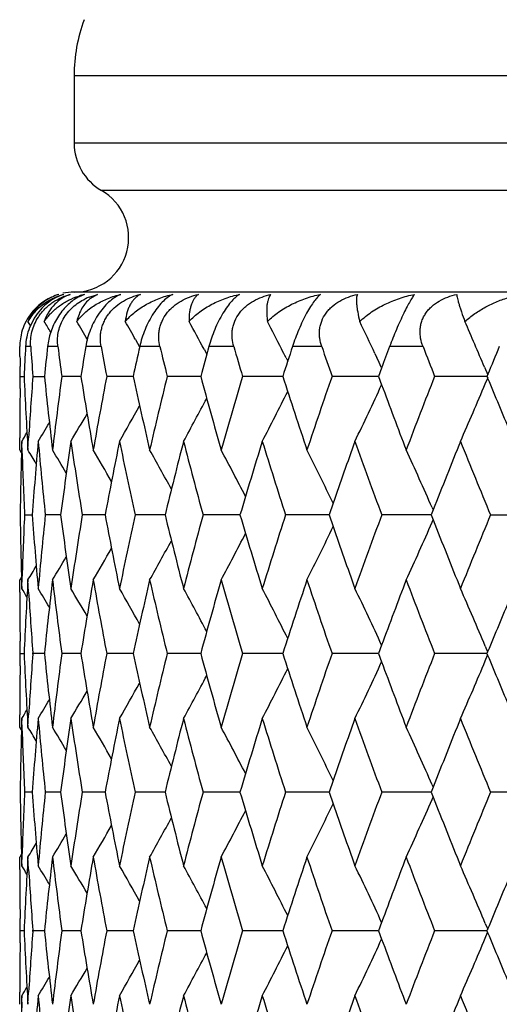
# Model space of a CAD drawing. Units: inches. Extents: x 0 to 11, y 0 to 8.5.
# Drawn here: x 3.2 to 3.3, y 1.9 to 2.1 of the extents above; entities that cross this region are included whole.
import ezdxf

# ---------------------------------------------------------------- set-up
doc = ezdxf.new("R2010")
doc.units = ezdxf.units.IN
doc.header["$LTSCALE"] = 0.605
doc.header["$MEASUREMENT"] = 0
doc.layers.add('ALL_ASSEMBLY_MEMBERS', color=7, linetype='CONTINUOUS')

msp = doc.modelspace()

# ---------------------------------------------------------------- linework, layer by layer
at = {"layer": 'ALL_ASSEMBLY_MEMBERS', "color": 7, "linetype": 'CONTINUOUS'}
for p, q in [((3.21980217, 2.0683708764), (3.21980217, 2.0559811939)), ((3.21980217, 2.0683708764), (3.76980217, 2.0683708764)), ((3.76980217, 2.0559811939), (3.21980217, 2.0559811939)), ((3.76480217, 2.0473209399), (3.22480217, 2.0473209399)), ((3.76980217, 2.0286606858), (3.21980217, 2.0286606858)), ((3.2216931018, 2.02824615), (3.220714123, 2.0278210481)), ((3.2225329806, 2.0277328485), (3.2240825756, 2.02824615)), ((3.2240825756, 2.02824615), (3.222699656, 2.0274185655)), ((3.2117766191, 2.0225101246), (3.2113087966, 2.0232788427)), ((3.2310744663, 2.0199389624), (3.2318177857, 2.0186150424)), ((3.2098590272, 2.0168407591), (3.2098399771, 2.0186606858)), ((3.2118276122, 2.0186606858), (3.2108730121, 2.0186606858)), ((3.216814848, 2.0186606858), (3.2149157668, 2.0186606858)), ((3.2247488186, 2.0186606858), (3.2219253869, 2.0186606858)), ((3.2355454219, 2.0186606858), (3.2318275689, 2.0186606858)), ((3.2436328629, 2.0181897486), (3.2441309274, 2.0172555637)), ((3.2490902112, 2.0186606858), (3.2445173471, 2.0186606858)), ((3.2652396084, 2.0186606858), (3.2598602066, 2.0186606858)), ((3.2838224259, 2.0186606858), (3.2776935094, 2.0186606858)), ((3.2586811079, 2.016579635), (3.2589851909, 2.0159712498)), ((3.2749922415, 2.0173998468), (3.2753750843, 2.0165796304)), ((3.2099087456, 2.0132009166), (3.2098819502, 2.0150208359)), ((3.2762308675, 2.0147315818), (3.2756648058, 2.0132009165)), ((3.2762309497, 2.0147315819), (3.2756648058, 2.0132009165)), ((3.2761568546, 2.0148926701), (3.2762311445, 2.0147317227)), ((3.2951090622, 2.0148926701), (3.295690272, 2.0135103759)), ((3.2098761839, 2.0109510575), (3.2099087456, 2.0132009166)), ((3.2099087456, 2.0132009166), (3.2106173434, 2.0132009089)), ((3.2122200393, 2.0132009166), (3.2143383768, 2.0132008952)), ((3.2210324652, 2.0132008833), (3.2175267739, 2.0132009166)), ((3.2306285945, 2.0132008726), (3.2257726966, 2.0132009166)), ((3.24302501, 2.0132008628), (3.2368703987, 2.0132009166)), ((3.2580903141, 2.0132008536), (3.2507022417, 2.0132009166)), ((3.2756648231, 2.0132008447), (3.2671216047, 2.0132009166)), ((3.2756648058, 2.0132009165), (3.2762312581, 2.0116705942)), ((3.295562249, 2.0132008359), (3.2859544383, 2.0132009166)), ((3.2952568294, 2.0118596003), (3.2956901575, 2.0128916898)), ((3.295689906, 2.0135101405), (3.2955622149, 2.0132009165)), ((3.2955622149, 2.0132009165), (3.2956901575, 2.0128916898)), ((3.20980217, 1.9997008546), (3.2098051309, 2.0019510164)), ((3.2113127054, 1.9997008546), (3.2114492197, 2.0019508825)), ((3.210120895, 1.999182194), (3.20980217, 1.9997008546)), ((3.2102499052, 1.9990272898), (3.2101800544, 2.0012779692)), ((3.267319383, 1.9899243983), (3.2665749598, 1.9877778886)), ((3.2673194886, 1.989924398), (3.2665749598, 1.9877778886)), ((3.2856958282, 1.9886965781), (3.2853357904, 1.9877778886)), ((3.2855102504, 1.9891192067), (3.2856966318, 1.9886967936)), ((3.2106876806, 1.9877778888), (3.2121030069, 1.9877779025)), ((3.2173175651, 1.9877779142), (3.2145017498, 1.9877778888)), ((3.2254734192, 1.9877779245), (3.2212870732, 1.9877778888)), ((3.2364842716, 1.9877779339), (3.2309717246, 1.9877778888)), ((3.2502333681, 1.9877779426), (3.2434530444, 1.9877778888)), ((3.266574957, 1.9877779508), (3.2585987275, 1.9877778888)), ((3.2665749598, 1.9877778886), (3.267319414, 1.9856314447)), ((3.2853358111, 1.9877779588), (3.2762482258, 1.9877778888)), ((3.2853357904, 1.9877778886), (3.2856963045, 1.9868592622)), ((3.2962144503, 1.9877778888), (3.3063170167, 1.9877778888)), ((3.2855102312, 1.9864367334), (3.2856963045, 1.9868592622)), ((3.2101204841, 1.9763742858), (3.2098021701, 1.9758554828)), ((3.2101800544, 1.9742772246), (3.2102498848, 1.9765273472)), ((3.2098051333, 1.9736044956), (3.20980217, 1.9758554826)), ((3.211449605, 1.9735993203), (3.2113127054, 1.9758554826)), ((3.2099087565, 1.9623549408), (3.2098762019, 1.9646041366)), ((3.2762304607, 1.9638851254), (3.2756645521, 1.9623549411)), ((3.2952565287, 1.963696198), (3.2956900697, 1.9626642938)), ((3.2098761913, 1.9601049106), (3.2099087565, 1.9623549408)), ((3.2099087565, 1.9623549408), (3.2106173132, 1.9623549429)), ((3.2122200909, 1.9623549408), (3.2122112766, 1.9624724967)), ((3.2122114226, 1.9622373916), (3.2122200909, 1.9623549408)), ((3.2143383046, 1.9623549466), (3.2122200909, 1.9623549408)), ((3.221032351, 1.9623549498), (3.2175268656, 1.9623549408)), ((3.2306284386, 1.9623549527), (3.2257728276, 1.9623549408)), ((3.2430248134, 1.9623549554), (3.2368705674, 1.9623549408)), ((3.2580900783, 1.9623549579), (3.2507024465, 1.9623549408)), ((3.27566455, 1.9623549603), (3.2671218433, 1.9623549408)), ((3.2756645521, 1.9623549411), (3.2762309385, 1.9608247626)), ((3.2955619409, 1.9623549627), (3.2859547083, 1.9623549408)), ((3.2952564816, 1.961013633), (3.2956898434, 1.9620457811)), ((3.2956896085, 1.9626641187), (3.2955619313, 1.9623549411)), ((3.2955619313, 1.9623549411), (3.2956898434, 1.9620457811)), ((3.20980217, 1.9488542249), (3.2098051312, 1.951104435)), ((3.2113127054, 1.9488542242), (3.2114492591, 1.9511048348)), ((3.2102500915, 1.9481763541), (3.2101800544, 1.9504328336)), ((3.2101208557, 1.9483356385), (3.20980217, 1.9488542249)), ((3.2673193085, 1.9390784038), (3.2665748613, 1.9369320272)), ((3.267319205, 1.9390784031), (3.2665748613, 1.9369320272)), ((3.285510074, 1.9382732647), (3.2856964673, 1.9378508399)), ((3.2121029859, 1.9369320158), (3.2106876936, 1.936932027)), ((3.2173175269, 1.9369320062), (3.2145017795, 1.936932027)), ((3.2254733642, 1.9369319978), (3.2212871193, 1.936932027)), ((3.2364842001, 1.9369319901), (3.2309717867, 1.936932027)), ((3.2502332808, 1.936931983), (3.2434531218, 1.936932027)), ((3.2665748547, 1.9369319763), (3.2585988193, 1.936932027)), ((3.2665748613, 1.9369320272), (3.2673193627, 1.9347855559)), ((3.2853356947, 1.9369319698), (3.2762483311, 1.936932027)), ((3.2856956643, 1.9378506242), (3.285335679, 1.9369320272)), ((3.285335679, 1.9369320272), (3.2856962296, 1.9360133543)), ((3.3063168936, 1.936932027), (3.296214568, 1.936932027)), ((3.285510071, 1.9355906173), (3.2856962296, 1.9360133543)), ((3.2101204904, 1.9255282062), (3.2098021699, 1.9250093774)), ((3.2101800544, 1.9234316881), (3.2102498951, 1.9256820428)), ((3.2098051476, 1.9227528835), (3.20980217, 1.9250093774)), ((3.2114492242, 1.9227592735), (3.2113127054, 1.9250093776)), ((3.2099087488, 1.9115090441), (3.2098762689, 1.9137526616)), ((3.2762306698, 1.9130393055), (3.2756647316, 1.9115090438)), ((3.2952567035, 1.9128504145), (3.295690281, 1.9118184227)), ((3.2098761869, 1.9092591105), (3.2099087488, 1.9115090441)), ((3.2106173343, 1.9115090492), (3.2099087488, 1.9115090441)), ((3.2122200544, 1.9115090441), (3.212211241, 1.9116265887)), ((3.212211387, 1.9113915029), (3.2122200544, 1.9115090441)), ((3.2143383554, 1.9115090583), (3.2122200544, 1.9115090441)), ((3.2210324312, 1.9115090661), (3.2175268008, 1.9115090441)), ((3.2306285478, 1.9115090732), (3.225772735, 1.9115090441)), ((3.2430249507, 1.9115090797), (3.2368704481, 1.9115090441)), ((3.2580902428, 1.9115090858), (3.2507023017, 1.9115090441)), ((3.2756647401, 1.9115090917), (3.2671216746, 1.9115090441)), ((3.2756647316, 1.9115090438), (3.2762311163, 1.9099788137)), ((3.2955621549, 1.9115090975), (3.2859545174, 1.9115090441)), ((3.2952566824, 1.9101677713), (3.2956900378, 1.9111998886)), ((3.2956898203, 1.911818247), (3.2955621319, 1.9115090438)), ((3.2955621319, 1.9115090438), (3.2956900378, 1.9111998886)), ((3.20980217, 1.8980083264), (3.2098051312, 1.9002586294)), ((3.2113127054, 1.8980083256), (3.2114492338, 1.9002586307)), ((3.2102497164, 1.8973420339), (3.2101800544, 1.8995868053))]:
    msp.add_line(p, q, dxfattribs=at)
for centre, radius, start, end in [((3.24980217, 2.0683708764), 0.03, 160, 180), ((3.22980217, 2.0559811939), 0.01, 180, 240), ((3.21980217, 2.0386606858), 0.01, 270, 60), ((3.21980217, 2.0186606858), 0.01, 90, 102), ((3.2197748501, 2.0186818998), 0.0099517257, 114.5656736592, 147.1243575842), ((3.2197400258, 2.0192913765), 0.0093604531, 106.9301925247, 115.6719397846), ((3.2245689406, 2.0203455973), 0.0084108254, 117.278508865, 119.9107337373), ((3.2250377732, 2.0148383382), 0.0138186918, 104.0069538468, 108.5178666204), ((3.2267355957, 2.0174886367), 0.0110727525, 112.3055422886, 116.3593730478), ((3.2201417703, 2.018190296), 0.0101938575, 135.4838024406, 150.0543859346), ((3.2196864503, 2.0187350144), 0.0098486522, 147.1047139473, 168.0009858184), ((2.685141055, 1.7041276533), 0.6179655155, 30.8817821144, 31.0947382213), ((2.6853565224, 1.7075291111), 0.6211715687, 30.1944678177, 30.5515405589), ((2.6853012869, 1.712644792), 0.6263370263, 29.3814138511, 29.7326459613), ((2.6835337273, 1.7189773377), 0.635011109, 28.11172592, 28.633595645), ((2.679092508, 1.7265281543), 0.6481147833, 26.751794222, 27.2495858474), ((2.6691966486, 1.7346685627), 0.6685253508, 25.0189768991, 25.5762441696), ((2.6498318688, 1.7427907253), 0.7003014527, 22.8642898213, 23.6109919779), ((3.2196194091, 2.0187503726), 0.0097798829, 168.0073432533, 176.3443631779), ((3.2195813163, 2.0187519544), 0.0097417668, 176.3393623762, 180.5367998717), ((4.0705389164, 1.9756764301), 0.8607398639, 177.1375309193, 177.5013631562), ((4.0783882406, 2.0782017319), 0.868603741, 183.9305931923, 184.2916660775), ((4.0944722187, 1.9228990625), 0.884754113, 173.7864019078, 174.1419425884), ((4.1101124538, 2.1323658087), 0.900505118, 187.2539962165, 187.6043223123), ((4.1374660775, 1.8661362241), 0.9281586435, 170.5416754719, 170.8831877118), ((4.1615526807, 2.1915149145), 0.9526174786, 190.4543389049, 190.78844501), ((4.2011752508, 1.8029332977), 0.9930625531, 167.4533498804, 167.7758632365), ((4.2346223489, 2.2582260234), 1.0273978086, 193.4841759493, 193.7974936884), ((4.2881374615, 1.730471287), 1.0826800417, 164.5628303891, 164.8623622984), ((4.3323874606, 2.3355430142), 1.1286927574, 196.3050692873, 196.5940518316), ((2.6761250079, 1.7250274426), 0.6514401666, 26.5866171593, 26.7521752823), ((4.4023361868, 1.6452862321), 1.2019400351, 161.9020052816, 162.1756031771), ((4.4596431471, 2.42732037), 1.2623797173, 198.8881463992, 199.1502586801), ((4.5520181633, 1.5420458491), 1.3605385059, 159.4935162351, 159.6700738953), ((4.6239493298, 2.5388273588), 1.4375372991, 201.2135893837, 201.4472018365), ((4.741678648, 1.4162093175), 1.5644972724, 157.3515011383, 157.5557368619), ((4.0652580531, 2.0267048872), 0.8554558986, 180.6606833086, 180.7825858022), ((2.6639784049, 1.7322271673), 0.6742864679, 24.7845224256, 24.9425117553), ((4.0713816368, 2.0507661052), 0.8615835575, 182.4988978006, 183.3978585295), ((4.0764428703, 1.9483354598), 0.8666536962, 175.7076331289, 176.4531388368), ((4.0961591912, 2.1036839924), 0.8864507721, 185.8585806623, 186.7364636226), ((4.1054902416, 1.8946272933), 0.8958453126, 172.3940407786, 173.2642822712), ((4.1401787273, 2.1607139006), 0.9309080563, 189.1176010421, 189.9601637667), ((4.1545985069, 1.8361739062), 0.945545318, 169.2092848053, 170.0409318419), ((4.2050276077, 2.2243213382), 0.9970081343, 192.2251586768, 193.0201984456), ((4.225057214, 1.7704738373), 1.0175606208, 166.1997201777, 166.9811786872), ((4.2933069027, 2.2973529855), 1.0880415643, 195.1388563281, 195.8766274706), ((4.3197728916, 1.6945534082), 1.1155484253, 163.4027708304, 164.1249557856), ((4.4090994073, 2.3833207584), 1.2090536158, 197.825774964, 198.4990786068), ((4.4432952485, 1.6046791251), 1.2451001946, 160.8462910659, 161.5026377633), ((4.6027824648, 1.4957937346), 1.4148308179, 158.5491772098, 159.1354028425), ((4.7472743747, 2.6125399544), 1.5705653401, 202.4454767545, 202.8322530027), ((4.0649611007, 1.9997000838), 0.8551589322, 179.2461612883, 179.8491869996), ((2.6793023245, 2.2997597416), 0.6478763395, 332.5672011545, 333.4754741223), ((2.6692760271, 2.2916912957), 0.6684358671, 334.2486168562, 335.2336097197), ((4.5618234853, 2.4880272745), 1.3710085021, 200.3314148476, 200.865808542), ((2.6511313757, 2.2830438915), 0.6988837674, 336.2237722707, 337.1683422414), ((2.6840610911, 2.3071295091), 0.6344071509, 331.1769565342, 331.9849169536), ((2.6857913416, 2.3134687176), 0.6257687728, 330.0733079216, 330.7586303396), ((2.685837087, 2.3185793146), 0.6206088624, 329.2512542339, 329.7909524928), ((2.6855695975, 2.322004855), 0.6174597453, 328.7060001766, 329.0754997846), ((2.6853965385, 2.32369436), 0.6159140097, 328.4342745142, 328.6040814658), ((4.0662358939, 1.9758337214), 0.8564338913, 178.2975188408, 179.2009043743), ((2.6854641906, 1.6779153045), 0.6164921742, 31.1902840479, 31.4639575727), ((4.082556686, 1.9240324694), 0.87278458, 174.9224130571, 175.8115684341), ((4.0896843023, 2.0791674716), 0.879941223, 185.0782802574, 185.9614174258), ((2.6857412928, 1.680489398), 0.6187795964, 30.597793469, 31.0558005365), ((4.1176613772, 1.869166394), 0.9081231355, 171.6350630036, 172.4950592229), ((4.1297224879, 2.135180071), 0.9203164162, 188.3659864029, 189.2164548313), ((2.6860185241, 1.6848231938), 0.6227523529, 29.7571088489, 30.3726903601), ((4.172762405, 1.8088818236), 0.9640332544, 168.4879406724, 169.3056085164), ((4.1901779749, 2.1972445585), 0.981811039, 191.5133967259, 192.3185812138), ((2.6852071243, 1.6905366723), 0.6295824896, 28.6609904234, 29.4104229306), ((4.2499589025, 1.7405327278), 1.0431974412, 165.5255576404, 166.2900381914), ((4.2734046017, 2.2681053579), 1.0674191773, 194.4759928781, 195.2256832648), ((2.6821912453, 1.6974311445), 0.6404038861, 27.3030765165, 28.1641055977), ((4.3525816394, 1.6609558044), 1.1497757729, 162.7830866254, 163.4860645748), ((4.3831168815, 2.3510987499), 1.1817542582, 197.2186037506, 197.9051393542), ((2.6751405631, 1.7051946466), 0.6570749157, 25.6790494495, 26.6287665929), ((4.4885096613, 1.5651392526), 1.2929609878, 160.2864578795, 160.820016366), ((4.525127291, 2.4505874122), 1.3318752098, 199.7155650142, 200.3336949077), ((2.661503631, 1.713570128), 0.6821374904, 23.8253123517, 24.8006232583), ((4.6594445561, 1.4497132262), 1.4756993667, 158.051998427, 158.5776917888), ((4.7086923362, 2.5727430265), 1.5288158786, 201.949909613, 202.4964558704), ((4.0688604584, 2.0268072805), 0.8590598407, 181.8531348853, 182.6039972273), ((4.0659831118, 1.9997154371), 0.8561810415, 180.7988886193, 181.7025800216), ((4.0685487276, 1.9487618965), 0.858747823, 177.3959509156, 178.1471622652), ((4.0814248559, 2.0514282511), 0.87164883, 184.1876336888, 185.0779858985), ((4.0885763155, 1.8964987425), 0.8788277584, 174.0382412862, 174.9225352719), ((4.1156016487, 2.1060965978), 0.9060428106, 187.5035968127, 188.3656041897), ((4.1278507595, 1.8406709457), 0.9184215645, 170.7830238092, 171.6352828976), ((4.1696950508, 2.1660636988), 0.9609059324, 190.6925761411, 191.512939294), ((4.1874812319, 1.7788887419), 0.9790531718, 167.6807682293, 168.4882542678), ((4.2457484599, 2.2339548513), 1.0388537931, 193.7077635075, 194.4754717387), ((4.269784831, 1.7084217304), 1.0636713775, 164.7735941808, 165.5259564879), ((4.3470160271, 2.3128980512), 1.1439559711, 196.5114461043, 197.2180284023), ((4.3784195031, 1.625958737), 1.1768227004, 162.0941208708, 162.7835605692), ((4.5191074453, 1.5271816627), 1.3254614, 159.6655942685, 160.2867389744), ((4.7009522336, 1.4059996409), 1.5204453853, 157.5028963879, 158.0524719193), ((2.6750135042, 2.2704335373), 0.6572206997, 333.3705990173, 334.3200636421), ((4.4821556559, 2.4081548726), 1.2862166867, 199.1778156045, 199.7142000305), ((2.6613745704, 2.2620537721), 0.6822829882, 335.1987724822, 336.1738440679), ((4.6504698205, 2.5222503629), 1.4660326731, 201.4197222863, 201.9489060921), ((2.6820634107, 2.2782019669), 0.6405528224, 331.8352373014, 332.6960263657), ((2.6858863595, 2.2908192325), 0.6229099072, 329.6266245482, 330.2420138419), ((2.6850775965, 2.2851011816), 0.6297353542, 330.5889033494, 331.3381187298), ((2.685605863, 2.2951572237), 0.6189421898, 328.9435071433, 329.4013676724), ((2.6853070889, 2.2977458778), 0.6166809022, 328.5353522498, 328.8089184812), ((2.6851542187, 1.6517191237), 0.616194658, 31.3954362974, 31.5651577041), ((4.0719260505, 1.9247616144), 0.8621287103, 176.6023873474, 177.5008115614), ((2.685308621, 1.6533988724), 0.6177614295, 30.9241311419, 31.2934313961), ((4.0973760096, 1.8717366676), 0.8876751052, 173.264052458, 174.1407558374), ((4.1076115636, 2.0811977561), 0.89798351, 186.7368692696, 187.6050696947), ((2.6855546591, 1.6568150382), 0.62093382, 30.2087894507, 30.7481766085), ((4.1420953666, 1.8145180942), 0.932851908, 170.0405766153, 170.8814137799), ((4.1578440033, 2.1399793468), 0.9488451435, 189.9606762083, 190.7894608803), ((2.6854997716, 1.661925708), 0.6261016722, 29.2412071734, 29.9261311587), ((4.2076970142, 1.7506339558), 0.9997443242, 166.980707736, 167.7736002284), ((4.2295798983, 2.2061644934), 1.022210797, 193.020802814, 193.7987346659), ((2.6837550561, 1.668264238), 0.6347531068, 28.0150136953, 28.8224932634), ((4.2968141496, 1.6772258179), 1.0916824412, 164.1243814049, 164.8597188392), ((4.3258125472, 2.2827666596), 1.1218401839, 195.8773105108, 196.5954715474), ((2.6789784218, 1.6756341387), 0.6482381386, 26.5245464722, 27.4322640966), ((4.4135793419, 1.5907602003), 1.2137701888, 161.5019736721, 162.1726856724), ((4.4512241564, 2.3735866872), 1.2534790932, 198.4998289678, 199.1518125405), ((2.6689293778, 1.6837033424), 0.6688178461, 24.7664904331, 25.750869412), ((4.5666975846, 1.485688324), 1.3762185795, 159.1348592868, 159.6672584911), ((4.6131885398, 2.4837980215), 1.4259917706, 200.8671911586, 201.4488503774), ((2.6507608195, 1.6923545227), 0.6992860817, 22.8317709274, 23.7757425175), ((4.0649562392, 1.9758564747), 0.8551540711, 180.1508839734, 180.7539344161), ((4.0773888513, 2.0272865563), 0.8676019237, 183.5477314123, 184.2842630917), ((4.7514653143, 1.361262518), 1.5751085013, 157.1681800858, 157.5537857316), ((4.0712290604, 1.9999117085), 0.861430789, 182.4987806341, 183.3979443508), ((4.0766252833, 1.8974763127), 0.8668365308, 175.7154586741, 176.4530204033), ((4.0958073814, 2.0527987574), 0.8860968627, 185.8583769108, 186.7366530852), ((4.1058562012, 1.843734338), 0.8962141797, 172.3941596785, 173.2640852378), ((4.1396008522, 2.1097705204), 0.9303221565, 189.1173164723, 189.9604507341), ((4.1551802441, 1.7852203484), 0.9461367817, 169.209479186, 170.0406467369), ((4.2041771326, 2.1732847606), 0.9961367302, 192.2248009192, 193.020574813), ((4.2259029902, 1.7194249867), 1.0184302116, 166.1999840984, 166.9808133652), ((4.2921107684, 2.2461751497), 1.086800452, 195.1384340216, 195.8770835877), ((4.3209573946, 1.6433610774), 1.1167823149, 163.4030971587, 164.1245193654), ((4.4074458625, 2.3319325648), 1.2073136793, 197.8252972686, 198.4996040608), ((4.4449327892, 1.5532732407), 1.2468305665, 160.8466720905, 161.502139894), ((4.6050509939, 1.4440678899), 1.4172637291, 158.5496051742, 159.1348530815), ((4.7439787037, 2.560316664), 1.5669937393, 202.4449336018, 202.8325668538), ((4.0649804351, 1.9488532123), 0.855178267, 179.2461297832, 179.8491709725), ((2.6689191285, 2.2410146156), 0.6688305098, 334.2489025118, 335.2332485918), ((4.5595881044, 2.4363432116), 1.3686214466, 200.3310198169, 200.8663815536), ((2.6507513275, 2.2323625948), 0.6992976142, 336.2240417184, 337.1679788395), ((2.6837450736, 2.256454424), 0.6347660005, 331.1772607407, 331.9847100229), ((2.678968243, 2.249084241), 0.6482510066, 332.5674975835, 333.475184665), ((2.6854901788, 2.2627930419), 0.6261143221, 330.0736174482, 330.7585154292), ((2.6855433087, 2.2679049714), 0.6209486626, 329.2515697052, 329.7909359677), ((2.6852965196, 2.2713217638), 0.6177772649, 328.7063132375, 329.0755956583), ((2.6851287488, 2.2730097665), 0.6162262175, 328.4345900449, 328.6042977733), ((4.066244612, 1.9249887863), 0.8564425996, 178.29754958, 179.200974508), ((4.0824580159, 1.8731974139), 0.8726854048, 174.922498933, 175.8118029749), ((4.0898932269, 2.0283395348), 0.88015085, 185.078191605, 185.9611656602), ((4.1174373824, 1.8183563517), 0.9078964183, 171.6351976814, 172.4954543332), ((4.1300371844, 2.0843787799), 0.9206341433, 188.3658364932, 189.2160564874), ((4.1723952302, 1.7581145859), 0.9636579197, 168.4881221661, 169.3061514315), ((4.1906183443, 2.1464854962), 0.9822597273, 191.5131893731, 192.3180482289), ((4.2494142926, 1.6898323795), 1.0426339282, 165.5257811764, 166.2907145095), ((4.2740032519, 2.2174097853), 1.068036209, 194.475733655, 195.2250296232), ((4.3518067388, 1.6103562559), 1.1489629034, 162.7833469402, 163.4868580821), ((4.3839234555, 2.3004969904), 1.1825967273, 197.2182989216, 197.9043803098), ((4.487323284, 1.5147259808), 1.2916984676, 160.2867402918, 160.8208588531), ((4.5262179502, 2.4001246224), 1.3330309182, 199.7152210601, 200.3328459064), ((4.6578601187, 1.3995152668), 1.473987872, 158.0523118958, 158.5786475582), ((4.7101874025, 2.5224895664), 1.530423735, 201.9495328463, 202.4955317231), ((4.0689776036, 1.9759652738), 0.8591770272, 181.8534777969, 182.6038991613), ((2.6852671125, 1.6269419133), 0.6167264404, 31.1909027286, 31.4644458265), ((2.6855575271, 1.6295259426), 0.6189972893, 30.5984768439, 31.0562892516), ((2.6858353205, 1.6338631181), 0.6229677736, 29.7578466132, 30.3731725828), ((2.6850263836, 1.6395821704), 0.6297929092, 28.6617641732, 29.4108972986), ((2.6820114727, 1.646482392), 0.6406105754, 27.3038713054, 28.1645687151), ((2.674960027, 1.6542517505), 0.6572794496, 25.6798494915, 26.6292143676), ((2.6613181678, 1.6626321987), 0.6823441456, 23.8260934182, 24.8010501255), ((4.065916814, 1.948868992), 0.856114746, 180.7989114498, 181.7026510706), ((4.0684420836, 1.8979185991), 0.8586411597, 177.3957985048, 178.1470659279), ((4.0813939517, 2.0005830835), 0.8716180799, 184.1878274435, 185.0781898768), ((4.0884019874, 1.8456659326), 0.878652988, 174.037906875, 174.9223558383), ((4.1156087316, 2.0552573898), 0.9060507388, 187.5039551545, 188.3659349708), ((4.1276046639, 1.789856828), 0.9181735161, 170.7825189044, 171.634988622), ((4.1697463064, 2.1152362697), 0.9609597709, 190.6930884517, 191.513387254), ((4.1871489908, 1.7281038875), 0.9787155039, 167.6801068824, 168.4878536387), ((4.2458539385, 2.1831469074), 1.0389653202, 193.708415664, 194.4760250424), ((4.2693441034, 1.6576804479), 1.0632185808, 164.7727932737, 165.5254601246), ((4.3471915437, 2.2621204024), 1.1441437173, 196.5122219393, 197.2186739492), ((4.3778364104, 1.5752814095), 1.1762159471, 162.093198679, 162.7829802764), ((4.518330207, 1.4765986058), 1.3246411759, 159.6645691986, 160.2860868673), ((4.6998993603, 1.3555580108), 1.5193178545, 157.5017860154, 158.0517597315), ((2.6750936901, 2.2195386588), 0.6571271585, 333.3712668181, 334.3208815521), ((4.4825696825, 2.357474271), 1.2866620832, 199.1787102265, 199.7148949161), ((2.6614538025, 2.2111627127), 0.6821922068, 335.199408478, 336.1746034245), ((4.6509581395, 2.4716230257), 1.4665671561, 201.4207034418, 201.9496819828), ((2.6821475142, 2.2273020652), 0.6404532848, 331.8359287708, 332.69686818), ((2.6851662454, 2.2341961596), 0.629629198, 330.5896122926, 331.3389712324), ((2.6857020038, 2.2442440073), 0.6188252083, 328.9442380484, 329.4021996955), ((2.6859802561, 2.2399090103), 0.6227964783, 329.6273457963, 330.2428638223), ((2.6854185526, 2.2468223281), 0.6165454039, 328.5360842078, 328.809726303), ((4.072083809, 1.8739081577), 0.8622866272, 176.6025209572, 177.5007667463), ((4.0976685188, 1.8208601501), 0.8879691625, 173.2643174551, 174.1407168257), ((4.10730257, 2.0303103328), 0.8976718029, 186.7365638534, 187.605052053), ((4.1425452201, 1.7635994433), 0.9333075292, 170.0409664307, 170.8813797382), ((4.15734529, 2.0890382853), 0.9483375226, 189.9602374814, 190.7894524052), ((4.2083375908, 1.6996487636), 1.0003997677, 166.9812115454, 167.7735716124), ((4.2288486187, 2.1551390326), 1.0214579102, 193.0202428163, 193.7987351532), ((4.2976972776, 1.6261405499), 1.0925973079, 164.1249865013, 164.8596958644), ((4.3247823969, 2.2316139776), 1.1207654613, 195.8766431549, 196.5954805674), ((4.4147840984, 1.5395265286), 1.2150356652, 161.5026665111, 162.1726683421), ((4.4497935383, 2.3222443962), 1.2519649623, 198.4990689242, 199.1518295046), ((4.5682840636, 1.4342570978), 1.3779094219, 159.13562047, 159.6673522015), ((4.6111989973, 2.4321711959), 1.4238546302, 200.8663529224, 201.4488746054), ((4.0649733791, 1.9250101814), 0.8551712107, 180.1512373074, 180.7542665075), ((2.6853609216, 1.6009921545), 0.6159564715, 31.3960357651, 31.5658253802), ((4.0772245249, 1.9764279738), 0.8674371452, 183.5471794629, 184.284238928), ((2.685534869, 1.6026824361), 0.617501039, 30.9246358983, 31.2940994273), ((2.685796296, 1.6061048698), 0.6206569426, 30.2092010426, 30.7488414941), ((2.6857487847, 1.6112152802), 0.6258184567, 29.2415329934, 29.9267842957), ((2.6840199238, 1.6175563549), 0.634454689, 28.0152524179, 28.8231336849), ((2.6792619894, 1.6249278607), 0.6479223, 26.5247003783, 27.4328866262), ((2.669235982, 1.6329979485), 0.6684808041, 24.7665630655, 25.7514678237), ((2.6510884548, 1.6416458004), 0.6989310949, 22.8318316923, 23.7763070048), ((4.7540055994, 1.3093666247), 1.5778570495, 157.1687610662, 157.5537628686), ((4.0713562998, 1.9490710061), 0.8615581127, 182.4987568997, 183.3977877709), ((4.0765840191, 1.8466356039), 0.8667950304, 175.7155964907, 176.4532144278), ((4.0960274089, 2.0019738696), 0.8863178358, 185.858276493, 186.7363334424), ((4.105793388, 1.7929006248), 0.8961503708, 172.3944007931, 173.2643879102), ((4.1399262534, 2.058973971), 0.9306511891, 189.1171425395, 189.9599780045), ((4.1550461161, 1.7344054011), 0.945999322, 169.2098006887, 170.0410881309), ((4.2046301328, 2.1225326789), 0.9965992207, 192.2245588094, 193.019962168), ((4.2256820047, 1.6686405429), 1.0182010623, 166.2003777198, 166.9813812757), ((4.2927258043, 2.195489639), 1.087435903, 195.1381303877, 195.8763465389), ((4.320625211, 1.592623429), 1.1164331898, 163.4035537093, 164.1251995452), ((4.4082753613, 2.2813454192), 1.2081824167, 197.8249394831, 198.4987591718), ((4.4444518845, 1.50260606), 1.246317806, 160.8471821438, 161.5029172128), ((4.6043626468, 1.3935071043), 1.4165189745, 158.5501596065, 159.1357125131), ((4.7449393407, 2.5098534597), 1.5680275321, 202.4444588078, 202.831937418), ((4.0650310961, 1.898007437), 0.8552289278, 179.2461760972, 179.8491819294), ((2.6691494961, 2.1900681593), 0.6685793878, 334.2480771112, 335.2328055668), ((4.5605076563, 2.3858248708), 1.3695973615, 200.3305081876, 200.8654837823), ((2.6509990056, 2.1814178332), 0.6990311513, 336.2232630111, 337.1675790132), ((2.6839316094, 2.2055169109), 0.6345584686, 331.1763778627, 331.9840960463), ((2.6791749065, 2.1981418785), 0.6480232001, 332.566639172, 333.474655927), ((2.6856587169, 2.2118613443), 0.6259255165, 330.0727172065, 330.7578253386), ((2.6857043794, 2.2169746757), 0.6207671519, 329.2506532335, 329.7901806399), ((2.6854376934, 2.2204015354), 0.6176180883, 328.7053926052, 329.0747669714), ((2.6852530758, 2.2220990022), 0.6160863982, 328.4336671287, 328.6034129912), ((4.0661530919, 1.8741442123), 0.8563510767, 178.2974649213, 179.20097383), ((4.0823276393, 1.8223590506), 0.8725548615, 174.9222425879, 175.8116675469), ((4.0899384469, 1.9775020411), 0.8801966479, 185.0784844263, 185.9614006283), ((4.1172646658, 1.767529001), 0.9077228221, 171.6347781109, 172.4951880249), ((4.1301642546, 2.0335591211), 0.9207636979, 188.3663094799, 189.2163989331), ((4.1721720099, 1.7073042271), 0.9634320714, 168.4875514611, 169.3057624477), ((4.1908426103, 2.0956963414), 0.9824908325, 191.5138289409, 192.31848886), ((4.2491278959, 1.6390470026), 1.0423414624, 165.5250744538, 166.2902137922), ((4.2743492882, 2.1666682921), 1.0683973906, 194.4765229383, 195.2255574421), ((4.351438059, 1.5596071364), 1.1485820598, 162.7825209909, 163.4862582622), ((4.3844292195, 2.2498275958), 1.1831321109, 197.2192192721, 197.9049835252), ((4.4869576267, 1.4639890759), 1.291317432, 160.2858256915, 160.8200982733), ((4.5269422484, 2.3495636764), 1.3338089303, 199.7162534095, 200.3335127259), ((4.6572866515, 1.3488724055), 1.4733800311, 158.0513048482, 158.5778535148), ((4.7112238454, 2.4720936757), 1.5315533068, 201.9506587792, 202.4962509474)]:
    msp.add_arc(centre, radius, start, end, dxfattribs=at)
for points, knots in [([(3.2156849115, 2.0277278526), (3.2152185954, 2.0275035098), (3.2143200435, 2.0269745445), (3.2131175747, 2.0259573982), (3.2120844829, 2.024723137), (3.211541476, 2.0237791043), (3.2113087966, 2.0232788427)], [0, 0, 0, 0, 0.244168428, 0.4892549114, 0.7396704643, 1, 1, 1, 1]), ([(3.212873017, 2.0253373204), (3.2132129734, 2.0256839581), (3.2139413473, 2.0263303192), (3.2151566925, 2.0271438454), (3.2164756743, 2.0277964263), (3.2174086622, 2.0281158865), (3.2178859618, 2.02824615)], [0, 0, 0, 0, 0.2485838902, 0.4967277003, 0.7466865, 1, 1, 1, 1]), ([(3.2132276483, 2.0240838703), (3.213403553, 2.0243568045), (3.2137836127, 2.0248825675), (3.2144302717, 2.0256013888), (3.2151352838, 2.0262432967), (3.2161220132, 2.0269798562), (3.2174265186, 2.0277020566), (3.2185357652, 2.0280959032), (3.2190870646, 2.02824615)], [0, 0, 0, 0, 0.1326217316, 0.2643620932, 0.3942492614, 0.5213914276, 0.7666186179, 1, 1, 1, 1]), ([(3.2178859618, 2.02824615), (3.21751557, 2.0281279509), (3.2167645496, 2.0278329357), (3.2156685212, 2.0272262687), (3.2145950464, 2.0264268991), (3.2139374366, 2.0257800083), (3.213622783, 2.0254253879)], [0, 0, 0, 0, 0.2256176771, 0.4667216705, 0.7248845029, 1, 1, 1, 1]), ([(3.2190870646, 2.02824615), (3.2185507547, 2.0280591455), (3.2175149502, 2.0275557062), (3.2161627265, 2.0264471977), (3.2150520161, 2.0250074827), (3.2145249467, 2.0238810327), (3.2143138969, 2.0232788427)], [0, 0, 0, 0, 0.2394678898, 0.4803432319, 0.7309665821, 1, 1, 1, 1]), ([(3.2143138969, 2.0232788427), (3.2146878022, 2.0238299585), (3.2155383476, 2.0248601451), (3.2170572266, 2.02616165), (3.2187703657, 2.0272079251), (3.2200099271, 2.0277274878), (3.2206489518, 2.0279415626)], [0, 0, 0, 0, 0.2498479949, 0.4979622633, 0.7471710884, 1, 1, 1, 1]), ([(3.2203748814, 2.0276361289), (3.2200391187, 2.0274430637), (3.2193643905, 2.0269920023), (3.2184098584, 2.0261590009), (3.2175046563, 2.0251442441), (3.2164150817, 2.0235733869), (3.2154207087, 2.0214109773), (3.2150137789, 2.0195609206), (3.2149157668, 2.0186606858)], [0, 0, 0, 0, 0.1069263988, 0.2233301509, 0.3488745698, 0.4813358729, 0.7500009408, 1, 1, 1, 1]), ([(3.216814848, 2.0186606858), (3.2167625388, 2.0190716528), (3.2167166435, 2.0199181749), (3.216846715, 2.0212063783), (3.2171962066, 2.0225004758), (3.2177764045, 2.0237494473), (3.218566857, 2.0249022049), (3.2195341438, 2.0259113456), (3.2206255412, 2.0267557388), (3.2214163832, 2.0272104089), (3.2218192942, 2.0274101199)], [0, 0, 0, 0, 0.1153947473, 0.2351215701, 0.3591849025, 0.4869868875, 0.6168806967, 0.746734694, 0.8747426216, 1, 1, 1, 1]), ([(3.2202922427, 2.0232788427), (3.220778868, 2.0239068427), (3.2218870237, 2.0250664642), (3.2238409216, 2.0264798216), (3.2260264078, 2.0275668345), (3.2275917462, 2.0280595178), (3.2283952659, 2.02824615)], [0, 0, 0, 0, 0.2463232943, 0.4935934966, 0.7442402156, 1, 1, 1, 1]), ([(3.222699656, 2.0274185655), (3.2224130059, 2.027185026), (3.2218705459, 2.0266484879), (3.2211927113, 2.025684167), (3.2206473875, 2.0245493073), (3.2203940862, 2.0237176146), (3.2202922427, 2.0232788427)], [0, 0, 0, 0, 0.2277150456, 0.4667789142, 0.7225871278, 1, 1, 1, 1]), ([(3.2283952659, 2.02824615), (3.2280543047, 2.0281078538), (3.2273517199, 2.0277486821), (3.2263297495, 2.0270076185), (3.2253101718, 2.0260172071), (3.2243398333, 2.0247852129), (3.2234758879, 2.0233563578), (3.2225515517, 2.0213354848), (3.2221029251, 2.0197263823), (3.2219253871, 2.0186606858)], [0, 0, 0, 0, 0.0918969093, 0.1960841076, 0.3141980804, 0.4457595645, 0.5867166749, 0.7301632726, 1, 1, 1, 1]), ([(3.2247488186, 2.0186606858), (3.2246555489, 2.0191661863), (3.2245851377, 2.0199478758), (3.224650799, 2.0209953869), (3.2247879041, 2.0217940935), (3.225015399, 2.0225877024), (3.2253374106, 2.0233634538), (3.2257501333, 2.0241086138), (3.2264110119, 2.0250466104), (3.227421181, 2.0260770137), (3.2288291421, 2.0270559383), (3.2303520776, 2.0277812676), (3.2314147244, 2.0281145242), (3.2319477815, 2.02824615)], [0, 0, 0, 0, 0.1160786693, 0.1757884902, 0.236683988, 0.298701531, 0.3618354464, 0.4259429574, 0.4906635855, 0.6205015305, 0.749332971, 0.8760098331, 1, 1, 1, 1]), ([(3.2319477815, 2.02824615), (3.2317629077, 2.0281513629), (3.2314043405, 2.0279282255), (3.2309187611, 2.0275066275), (3.2304840864, 2.0270003741), (3.2301027982, 2.0264120297), (3.2297766279, 2.025743134), (3.2294063821, 2.0247069639), (3.2292455289, 2.0238635055), (3.2291804619, 2.0232788427)], [0, 0, 0, 0, 0.1053822584, 0.2131128636, 0.3249968834, 0.4427150803, 0.567783014, 0.7016057447, 1, 1, 1, 1]), ([(3.2291804619, 2.0232788427), (3.229725185, 2.023909969), (3.2309492843, 2.0250712324), (3.2327060839, 2.0262420845), (3.2342196324, 2.027016624), (3.2358143809, 2.0276873861), (3.2370691939, 2.0280592247), (3.2379214095, 2.02824615)], [0, 0, 0, 0, 0.244848733, 0.4922302874, 0.6174181147, 0.7437612796, 1, 1, 1, 1]), ([(3.2379214095, 2.02824615), (3.2376268968, 2.028105255), (3.2370151272, 2.0277376853), (3.2361226328, 2.026994431), (3.2352112344, 2.0260036088), (3.2343187172, 2.0247729555), (3.2334948128, 2.0233472941), (3.2327869506, 2.0218051735), (3.2322248622, 2.0202342242), (3.231942693, 2.0191779873), (3.2318275691, 2.0186606858)], [0, 0, 0, 0, 0.083849601, 0.1823071695, 0.2973718625, 0.4286955581, 0.5719715404, 0.7195823369, 0.8638915397, 1, 1, 1, 1]), ([(3.2355454219, 2.0186606858), (3.2354248806, 2.0191634012), (3.235313745, 2.0199432042), (3.2353320385, 2.0209934821), (3.2354365792, 2.0217924359), (3.2356360125, 2.0225865707), (3.2360370249, 2.0236272124), (3.23662939, 2.0246008533), (3.2373789797, 2.0254600628), (3.2382213198, 2.0262439838), (3.2394096933, 2.0270600119), (3.240963558, 2.0277837851), (3.2420516254, 2.0281150168), (3.2425993094, 2.02824615)], [0, 0, 0, 0, 0.1163214457, 0.1756983576, 0.2359894011, 0.2972159631, 0.3594777881, 0.4864388653, 0.5508978969, 0.6156652547, 0.7449237728, 0.8732834185, 1, 1, 1, 1]), ([(3.2425993094, 2.02824615), (3.2424590562, 2.0281499647), (3.2421903311, 2.0279215921), (3.2418451349, 2.0274981499), (3.2415496496, 2.0269911609), (3.2413051922, 2.0264030513), (3.2411126305, 2.0257349241), (3.240919984, 2.0246903611), (3.240878149, 2.0238566309), (3.2408843374, 2.0232788427)], [0, 0, 0, 0, 0.0936625767, 0.1927927686, 0.2995492979, 0.4157034964, 0.5426903073, 0.6817698681, 1, 1, 1, 1]), ([(3.2408843374, 2.0232788427), (3.2414808679, 2.0239119925), (3.2428064121, 2.0250737508), (3.2450606805, 2.0264811701), (3.2475319464, 2.0275651729), (3.2492782577, 2.0280588723), (3.250170553, 2.02824615)], [0, 0, 0, 0, 0.2443623739, 0.4921026754, 0.7438855595, 1, 1, 1, 1]), ([(3.250170553, 2.02824615), (3.2499256955, 2.0281015205), (3.2494127698, 2.0277236471), (3.2486597383, 2.0269794454), (3.2478658033, 2.0259892535), (3.2470597385, 2.0247605243), (3.246283602, 2.0233376873), (3.2455818324, 2.0217987271), (3.2449869021, 2.0202306749), (3.2446600472, 2.0191774494), (3.2445173473, 2.0186606858)], [0, 0, 0, 0, 0.0752862056, 0.1677375325, 0.2796132922, 0.4106454717, 0.5562876739, 0.7082688642, 0.8580735743, 1, 1, 1, 1]), ([(3.2490902112, 2.0186606858), (3.2489439207, 2.0191608085), (3.248793414, 2.0199384656), (3.2487638627, 2.0209915804), (3.2488348611, 2.0217908902), (3.2490040055, 2.0225855537), (3.249369704, 2.0236267045), (3.2499371359, 2.0246022935), (3.2506705561, 2.0254610168), (3.2515052147, 2.0262465531), (3.2526965727, 2.0270635276), (3.254265333, 2.0277860095), (3.2553676038, 2.028115452), (3.2559242503, 2.02824615)], [0, 0, 0, 0, 0.1172639969, 0.1766615143, 0.2366878031, 0.2974109638, 0.3590012013, 0.4844836275, 0.5483555416, 0.6127317982, 0.7419504976, 0.8713253087, 1, 1, 1, 1]), ([(3.2559242503, 2.02824615), (3.2557245671, 2.0280360551), (3.2554953242, 2.0276145219), (3.2553043593, 2.026981143), (3.2551985544, 2.0263942647), (3.2551409611, 2.0257281266), (3.2551331206, 2.0249817109), (3.2551771692, 2.0241554002), (3.255239918, 2.0235796564), (3.255279805, 2.0232788427)], [0, 0, 0, 0, 0.1693494137, 0.2714738381, 0.3869639018, 0.5167889914, 0.6618014435, 0.8227068106, 1, 1, 1, 1]), ([(3.255279805, 2.0232788427), (3.2559211814, 2.0239130883), (3.2573323712, 2.0250743717), (3.2597020615, 2.0264802398), (3.2622782859, 2.0275636665), (3.2640895733, 2.0280584719), (3.2650128525, 2.02824615)], [0, 0, 0, 0, 0.2445308493, 0.4927038452, 0.7445857821, 1, 1, 1, 1]), ([(3.2650128525, 2.02824615), (3.2648210531, 2.0280960429), (3.2644154302, 2.0277063441), (3.2638095363, 2.0269632187), (3.2631404992, 2.0259747582), (3.2624282172, 2.0247482937), (3.2617070428, 2.023328043), (3.2610181338, 2.0217917234), (3.2603963752, 2.0202260089), (3.26002874, 2.0191763786), (3.2598602069, 2.0186606858)], [0, 0, 0, 0, 0.0665184288, 0.152904119, 0.261522465, 0.392142571, 0.5400280913, 0.6963551995, 0.851826399, 1, 1, 1, 1]), ([(3.2652396084, 2.0186606858), (3.2650692821, 2.0191585158), (3.2648812778, 2.01993385), (3.2648039256, 2.0209895369), (3.2648405547, 2.0217890308), (3.2649774909, 2.0225840818), (3.2653036016, 2.0236249454), (3.2658396105, 2.0246026452), (3.2665495979, 2.0254615954), (3.2673672679, 2.0262484494), (3.2685486547, 2.0270663977), (3.2701160649, 2.0277879087), (3.2712214635, 2.0281158321), (3.2717813566, 2.02824615)], [0, 0, 0, 0, 0.118865218, 0.1786244763, 0.2387088559, 0.2992099415, 0.3603464231, 0.4845415155, 0.5477886943, 0.6116543957, 0.7403880924, 0.870133437, 1, 1, 1, 1]), ([(3.2717813566, 2.02824615), (3.2717358717, 2.0281410204), (3.2716656596, 2.0278941251), (3.2716130474, 2.0274750131), (3.2716026434, 2.0269727074), (3.271635336, 2.0263889938), (3.271711756, 2.0257244349), (3.2718833522, 2.0246734455), (3.2720693723, 2.0238513813), (3.2722142693, 2.0232788427)], [0, 0, 0, 0, 0.0681485635, 0.1515049508, 0.2508483577, 0.3666130539, 0.4990900898, 0.6486361587, 1, 1, 1, 1]), ([(3.2722142693, 2.0232788427), (3.272893001, 2.0239134068), (3.2743734021, 2.0250735235), (3.2768337771, 2.0264785381), (3.2794880855, 2.0275618193), (3.2813461754, 2.0280580274), (3.282290976, 2.02824615)], [0, 0, 0, 0, 0.2452626778, 0.4939625336, 0.7457146302, 1, 1, 1, 1]), ([(3.282290976, 2.02824615), (3.2822299827, 2.0281743053), (3.2821020567, 2.0280112986), (3.2819064008, 2.0277333401), (3.2816897318, 2.0273976126), (3.2813491457, 2.0268306772), (3.2808741591, 2.0259610833), (3.2802615881, 2.0247368146), (3.2796018687, 2.0233186678), (3.2787129569, 2.0212812667), (3.27808615, 2.0197104917), (3.2776935097, 2.0186606858)], [0, 0, 0, 0, 0.0265246609, 0.0582741066, 0.0956411245, 0.1389581038, 0.2443919986, 0.3744104121, 0.5241998818, 0.6845446354, 1, 1, 1, 1]), ([(3.2838224259, 2.0186606858), (3.2836299377, 2.0191566119), (3.2834067368, 2.0199296064), (3.2832822074, 2.0209874543), (3.2832840664, 2.0217869723), (3.2833871449, 2.0225820985), (3.2835989228, 2.0233600421), (3.2839165838, 2.0241076687), (3.2843350004, 2.0248125357), (3.28484781, 2.0254618932), (3.2856392454, 2.0262495397), (3.2867978167, 2.0270686567), (3.2883476938, 2.0277895086), (3.2894451467, 2.0281161659), (3.2900025391, 2.02824615)], [0, 0, 0, 0, 0.1210477936, 0.1814873307, 0.2419411286, 0.3024989421, 0.3634021925, 0.4248189508, 0.4867821788, 0.5493609376, 0.6125841825, 0.7403468031, 0.8697649003, 1, 1, 1, 1]), ([(3.2900025391, 2.02824615), (3.2900124205, 2.028136011), (3.2900506688, 2.0278861229), (3.2901400796, 2.0274708806), (3.2902694121, 2.0269708619), (3.2904384876, 2.026388416), (3.2906474683, 2.0257246947), (3.2909986693, 2.0246757427), (3.2912952029, 2.0238532059), (3.2915082208, 2.0232788427)], [0, 0, 0, 0, 0.0638067296, 0.1456397792, 0.2450458639, 0.3617428304, 0.4955605837, 0.6465268748, 1, 1, 1, 1]), ([(3.2915082208, 2.0232788427), (3.2920829376, 2.0237935338), (3.2933092452, 2.024750539), (3.295309141, 2.0259656791), (3.2974426856, 2.0269699549), (3.298930934, 2.0274944547), (3.2996880401, 2.0277194858)], [0, 0, 0, 0, 0.2468367313, 0.4961275546, 0.747293952, 1, 1, 1, 1]), ([(3.213622783, 2.0254253879), (3.2132013996, 2.024950481), (3.2124387284, 2.0239159742), (3.2115913813, 2.0222084318), (3.2110585638, 2.020436033), (3.2109019928, 2.0192402985), (3.2108730121, 2.0186606858)], [0, 0, 0, 0, 0.2562740009, 0.5155951539, 0.7657508903, 1, 1, 1, 1]), ([(3.2118276122, 2.0186606858), (3.2117970732, 2.0191051635), (3.2118020557, 2.0200214745), (3.2120269217, 2.0214073059), (3.2124893578, 2.0227906828), (3.2129571057, 2.0236640955), (3.2132276483, 2.0240838703)], [0, 0, 0, 0, 0.2347783936, 0.4807594844, 0.7368293747, 1, 1, 1, 1])]:
    msp.add_open_spline(points, degree=3, knots=knots, dxfattribs=at)

doc.saveas('drawing.dxf')
